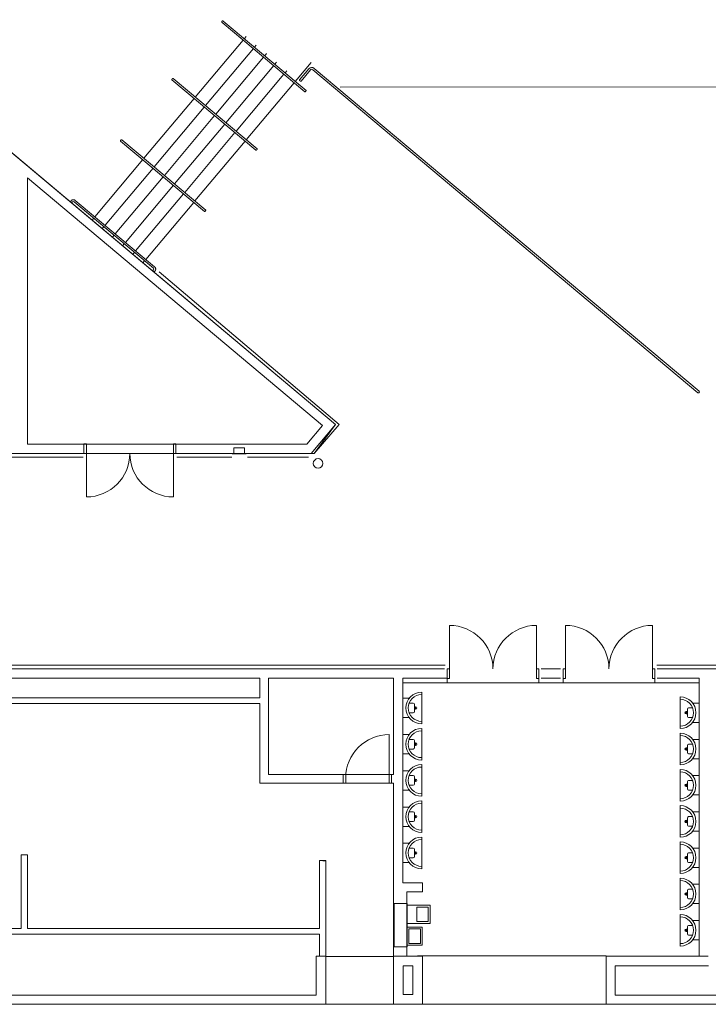
# Model space of a CAD drawing. Units: feet. Extents: x -659 to 498, y -425 to 456.
# Drawn here: x -133 to -86, y 107 to 175 of the extents above; entities that cross this region are included whole.
import ezdxf

# ---------------------------------------------------------------- set-up
doc = ezdxf.new("R2010")
doc.units = ezdxf.units.FT
doc.header["$LTSCALE"] = 40
doc.header["$MEASUREMENT"] = 0
doc.header["$PDMODE"] = 1
doc.header["$PDSIZE"] = -2
for name, color, linetype, lineweight in [('A-DOOR-1', 7, 'Continuous', 5), ('A-DOOR-2', 7, 'Continuous', 5), ('A-EQPM-2', 7, 'Continuous', 5), ('A-PERI-6', 7, 'Continuous', 5), ('A-SLAB-2', 7, 'Continuous', 5), ('A-STRS-2', 7, 'Continuous', 5), ('A-WALL-3', 7, 'Continuous', 5)]:
    doc.layers.add(name, color=color, linetype=linetype, lineweight=lineweight)

# ---------------------------------------------------------------- blocks, each defined once
blk = doc.blocks.new('FE2')
at = {"layer": 'A-EQPM-2', "color": 0, "linetype": 'Continuous', "lineweight": 15, "transparency": 33554687}
for p, q in [((-0.3836, -0.2095), (-0.3836, 0.2072)), ((-0.3836, 0.2072), (0.3664, 0.2072)), ((0.3664, 0.2072), (0.3664, -0.2095)), ((-0.4877, -0.2095), (0.4706, -0.2095)), ((0.3664, -0.2095), (-0.3836, -0.2095))]:
    blk.add_line(p, q, dxfattribs=at)

msp = doc.modelspace()

# ---------------------------------------------------------------- linework, layer by layer
at = {"layer": 'A-DOOR-1', "linetype": 'Continuous', "lineweight": 15, "transparency": 33554687, "flags": 128}
for points in [[(-129.011, 144.969), (-128.844, 144.969), (-128.844, 145.636), (-129.011, 145.636)], [(-122.678, 144.969), (-122.844, 144.969), (-122.844, 145.636), (-122.678, 145.636)], [(-103.971, 130.104), (-103.804, 130.104), (-103.804, 129.438), (-103.971, 129.438)], [(-97.638, 130.104), (-97.804, 130.104), (-97.804, 129.438), (-97.638, 129.438)], [(-95.971, 130.105), (-95.804, 130.105), (-95.804, 129.438), (-95.971, 129.438)], [(-89.638, 130.105), (-89.804, 130.105), (-89.804, 129.438), (-89.638, 129.438)], [(-111.127, 122.82), (-110.96, 122.82), (-110.96, 122.216), (-111.127, 122.216)], [(-107.793, 122.82), (-107.96, 122.82), (-107.96, 122.216), (-107.793, 122.216)]]:
    msp.add_lwpolyline(points, dxfattribs=at)
at = {"layer": 'A-DOOR-2', "linetype": 'Continuous', "lineweight": 15, "transparency": 33554687}
for p, q in [((-128.844, 144.969), (-128.844, 141.969)), ((-122.844, 144.969), (-122.844, 141.969)), ((-103.804, 130.104), (-103.804, 133.105)), ((-97.804, 130.104), (-97.804, 133.104)), ((-95.804, 130.105), (-95.804, 133.104)), ((-89.804, 130.105), (-89.804, 133.105)), ((-107.96, 125.574), (-107.96, 122.574))]:
    msp.add_line(p, q, dxfattribs=at)
for centre, start, end in [((-128.844, 144.969), 270.00191, 0), ((-122.844, 144.969), 180, 270), ((-103.804, 130.104), 0, 90), ((-97.804, 130.104), 90, 180), ((-95.804, 130.105), 0, 90), ((-89.804, 130.105), 90, 180), ((-107.96, 122.574), 90, 180)]:
    msp.add_arc(centre, 3, start, end, dxfattribs=at)
at = {"layer": 'A-DOOR-2', "linetype": 'Continuous', "lineweight": 5, "transparency": 33554687}
for p in [(-128.844, 144.969), (-122.844, 141.969), (-97.804, 130.104), (-95.804, 130.105), (-110.96, 122.574), (-107.96, 122.574)]:
    msp.add_point(p, dxfattribs=at)
at = {"layer": 'A-EQPM-2', "linetype": 'Continuous', "lineweight": 15, "transparency": 33554687}
for p, q in [((-105.717, 128.504), (-105.717, 126.319)), ((-107.029, 128.078), (-107.029, 126.745)), ((-106.582, 128.078), (-107.029, 128.078)), ((-106.3, 127.745), (-106.58, 127.745)), ((-87.892, 128.172), (-87.892, 125.987)), ((-87.026, 127.746), (-86.579, 127.746)), ((-86.579, 127.746), (-86.579, 126.413)), ((-106.3, 127.078), (-106.581, 127.078)), ((-106.217, 127.662), (-106.217, 127.162)), ((-106.133, 127.495), (-106.175, 127.491)), ((-106.175, 127.491), (-106.175, 127.332)), ((-106.133, 127.328), (-106.175, 127.332)), ((-106.133, 127.495), (-106.133, 127.328)), ((-87.475, 127.163), (-87.475, 126.996)), ((-87.475, 127.163), (-87.433, 127.159)), ((-87.433, 127.159), (-87.433, 127)), ((-87.392, 127.33), (-87.392, 126.83)), ((-87.308, 127.413), (-87.028, 127.413)), ((-106.582, 126.745), (-107.029, 126.745)), ((-87.475, 126.996), (-87.433, 127)), ((-87.308, 126.746), (-87.028, 126.746)), ((-87.026, 126.413), (-86.579, 126.413)), ((-105.717, 126.004), (-105.717, 123.819)), ((-87.892, 125.672), (-87.892, 123.487)), ((-107.029, 125.578), (-107.029, 124.245)), ((-106.582, 125.578), (-107.029, 125.578)), ((-106.3, 125.245), (-106.58, 125.245)), ((-106.217, 125.162), (-106.217, 124.662)), ((-106.133, 124.995), (-106.175, 124.991)), ((-106.175, 124.991), (-106.175, 124.832)), ((-106.133, 124.995), (-106.133, 124.828)), ((-87.026, 125.246), (-86.579, 125.246)), ((-86.579, 125.246), (-86.579, 123.913)), ((-106.3, 124.578), (-106.581, 124.578)), ((-106.133, 124.828), (-106.175, 124.832)), ((-87.475, 124.663), (-87.475, 124.496)), ((-87.475, 124.663), (-87.433, 124.659)), ((-87.475, 124.496), (-87.433, 124.5)), ((-87.433, 124.659), (-87.433, 124.5)), ((-87.392, 124.83), (-87.392, 124.33)), ((-87.308, 124.913), (-87.028, 124.913)), ((-106.582, 124.245), (-107.029, 124.245)), ((-87.308, 124.246), (-87.028, 124.246)), ((-87.026, 123.913), (-86.579, 123.913)), ((-107.029, 123.078), (-107.029, 121.745)), ((-106.582, 123.078), (-107.029, 123.078)), ((-105.717, 123.504), (-105.717, 121.319)), ((-87.892, 123.172), (-87.892, 120.987)), ((-106.3, 122.745), (-106.58, 122.745)), ((-106.217, 122.662), (-106.217, 122.162)), ((-106.133, 122.495), (-106.175, 122.491)), ((-106.175, 122.491), (-106.175, 122.332)), ((-106.133, 122.328), (-106.175, 122.332)), ((-106.133, 122.495), (-106.133, 122.328)), ((-87.392, 122.33), (-87.392, 121.83)), ((-87.308, 122.413), (-87.028, 122.413)), ((-87.026, 122.746), (-86.579, 122.746)), ((-86.579, 122.746), (-86.579, 121.413)), ((-106.582, 121.745), (-107.029, 121.745)), ((-106.3, 122.078), (-106.581, 122.078)), ((-87.475, 122.163), (-87.475, 121.996)), ((-87.475, 122.163), (-87.433, 122.159)), ((-87.475, 121.996), (-87.433, 122)), ((-87.433, 122.159), (-87.433, 122)), ((-87.308, 121.746), (-87.028, 121.746)), ((-105.717, 121.004), (-105.717, 118.819)), ((-87.026, 121.413), (-86.579, 121.413)), ((-107.029, 120.578), (-107.029, 119.245)), ((-106.582, 120.578), (-107.029, 120.578)), ((-106.3, 120.245), (-106.58, 120.245)), ((-87.892, 120.672), (-87.892, 118.487)), ((-87.026, 120.246), (-86.579, 120.246)), ((-86.579, 120.246), (-86.579, 118.913)), ((-106.3, 119.578), (-106.581, 119.578)), ((-106.217, 120.162), (-106.217, 119.662)), ((-106.133, 119.995), (-106.175, 119.991)), ((-106.175, 119.991), (-106.175, 119.832)), ((-106.133, 119.828), (-106.175, 119.832)), ((-106.133, 119.995), (-106.133, 119.828)), ((-87.475, 119.663), (-87.475, 119.496)), ((-87.475, 119.663), (-87.433, 119.659)), ((-87.433, 119.659), (-87.433, 119.5)), ((-87.392, 119.83), (-87.392, 119.33)), ((-87.308, 119.913), (-87.028, 119.913)), ((-106.582, 119.245), (-107.029, 119.245)), ((-87.475, 119.496), (-87.433, 119.5)), ((-87.308, 119.246), (-87.028, 119.246)), ((-87.026, 118.913), (-86.579, 118.913)), ((-105.717, 118.504), (-105.717, 116.319)), ((-107.029, 118.078), (-107.029, 116.745)), ((-106.582, 118.078), (-107.029, 118.078)), ((-106.3, 117.745), (-106.58, 117.745)), ((-106.217, 117.662), (-106.217, 117.162)), ((-87.892, 118.172), (-87.892, 115.987)), ((-87.026, 117.746), (-86.579, 117.746)), ((-86.579, 117.746), (-86.579, 116.413)), ((-106.3, 117.078), (-106.581, 117.078)), ((-106.133, 117.495), (-106.175, 117.491)), ((-106.175, 117.491), (-106.175, 117.332)), ((-106.133, 117.328), (-106.175, 117.332)), ((-106.133, 117.495), (-106.133, 117.328)), ((-87.475, 117.163), (-87.475, 116.996)), ((-87.475, 117.163), (-87.433, 117.159)), ((-87.475, 116.996), (-87.433, 117)), ((-87.433, 117.159), (-87.433, 117)), ((-87.392, 117.33), (-87.392, 116.83)), ((-87.308, 117.413), (-87.028, 117.413)), ((-106.582, 116.745), (-107.029, 116.745)), ((-87.308, 116.746), (-87.028, 116.746)), ((-87.026, 116.413), (-86.579, 116.413)), ((-87.892, 115.672), (-87.892, 113.487)), ((-87.392, 114.83), (-87.392, 114.33)), ((-87.308, 114.913), (-87.028, 114.913)), ((-87.026, 115.246), (-86.579, 115.246)), ((-86.579, 115.246), (-86.579, 113.913)), ((-87.475, 114.663), (-87.475, 114.496)), ((-87.475, 114.663), (-87.433, 114.659)), ((-87.475, 114.496), (-87.433, 114.5)), ((-87.433, 114.659), (-87.433, 114.5)), ((-87.308, 114.246), (-87.028, 114.246)), ((-106.723, 110.923), (-106.723, 113.923)), ((-87.026, 113.913), (-86.579, 113.913)), ((-87.892, 113.172), (-87.892, 110.987)), ((-87.026, 112.746), (-86.579, 112.746)), ((-86.579, 112.746), (-86.579, 111.413)), ((-87.475, 112.163), (-87.475, 111.996)), ((-87.475, 112.163), (-87.433, 112.159)), ((-87.433, 112.159), (-87.433, 112)), ((-87.392, 112.33), (-87.392, 111.83)), ((-87.308, 112.413), (-87.028, 112.413)), ((-87.475, 111.996), (-87.433, 112)), ((-87.308, 111.746), (-87.028, 111.746)), ((-87.026, 111.413), (-86.579, 111.413))]:
    msp.add_line(p, q, dxfattribs=at)
at = {"layer": 'A-EQPM-2', "linetype": 'Continuous', "lineweight": 15, "transparency": 33554687, "flags": 128}
for points in [[(-106.723, 110.923), (-106.723, 113.923), (-107.625, 113.923), (-107.625, 110.923), (-106.723, 110.923)], [(-106.723, 112.548), (-106.723, 113.798), (-105.14, 113.798), (-105.14, 112.548), (-106.723, 112.548)], [(-106.057, 112.673), (-106.057, 113.673), (-105.265, 113.673), (-105.265, 112.673), (-106.057, 112.673)], [(-106.723, 111.048), (-106.723, 112.298), (-105.682, 112.298), (-105.682, 111.048), (-106.723, 111.048)], [(-106.598, 111.173), (-106.598, 112.173), (-105.807, 112.173), (-105.807, 111.173), (-106.598, 111.173)]]:
    msp.add_lwpolyline(points, dxfattribs=at)
at = {"layer": 'A-EQPM-2', "linetype": 'Continuous', "lineweight": 15, "transparency": 33554687}
for centre, radius, start, end in [((-105.717, 127.412), 1.092, 90, 270), ((-105.717, 127.412), 0.926, 90, 270), ((-106.3, 127.662), 0.0833, 0, 90), ((-87.892, 127.08), 1.092, 270, 90), ((-87.892, 127.08), 0.926, 270, 90), ((-106.3, 127.162), 0.0833, 270, 0), ((-106.133, 127.412), 0.0833, 270, 90), ((-87.475, 127.08), 0.0834, 90, 270), ((-87.308, 127.33), 0.0834, 90, 180), ((-87.308, 126.83), 0.0833, 180, 270), ((-105.717, 124.912), 1.092, 90, 270), ((-105.717, 124.912), 0.926, 90, 270), ((-87.892, 124.58), 1.092, 270, 90), ((-106.3, 125.162), 0.0833, 0, 90), ((-106.133, 124.912), 0.0833, 270, 90), ((-87.892, 124.58), 0.926, 270, 90), ((-106.3, 124.662), 0.0833, 270, 0), ((-87.475, 124.58), 0.0834, 90, 270), ((-87.308, 124.83), 0.0834, 90, 180), ((-87.308, 124.33), 0.0833, 180, 270), ((-105.717, 122.412), 1.092, 90, 270), ((-105.717, 122.412), 0.926, 90, 270), ((-87.892, 122.08), 1.092, 270, 90), ((-87.892, 122.08), 0.926, 270, 90), ((-106.3, 122.662), 0.0833, 0, 90), ((-106.133, 122.412), 0.0833, 270, 90), ((-87.308, 122.33), 0.0834, 90, 180), ((-106.3, 122.162), 0.0833, 270, 0), ((-87.475, 122.08), 0.0834, 90, 270), ((-87.308, 121.83), 0.0833, 180, 270), ((-105.717, 119.912), 1.092, 90, 270), ((-105.717, 119.912), 0.926, 90, 270), ((-106.3, 120.162), 0.0833, 0, 90), ((-87.892, 119.58), 1.092, 270, 90), ((-87.892, 119.58), 0.926, 270, 90), ((-106.3, 119.662), 0.0833, 270, 0), ((-106.133, 119.912), 0.0833, 270, 90), ((-87.475, 119.58), 0.0834, 90, 270), ((-87.308, 119.83), 0.0834, 90, 180), ((-87.308, 119.33), 0.0833, 180, 270), ((-105.717, 117.412), 1.092, 90, 270), ((-105.717, 117.412), 0.926, 90, 270), ((-106.3, 117.662), 0.0833, 0, 90), ((-87.892, 117.08), 1.092, 270, 90), ((-87.892, 117.08), 0.926, 270, 90), ((-106.3, 117.162), 0.0833, 270, 0), ((-106.133, 117.412), 0.0833, 270, 90), ((-87.475, 117.08), 0.0834, 90, 270), ((-87.308, 117.33), 0.0834, 90, 180), ((-87.308, 116.83), 0.0833, 180, 270), ((-87.892, 114.58), 1.092, 270, 90), ((-87.892, 114.58), 0.926, 270, 90), ((-87.308, 114.83), 0.0834, 90, 180), ((-87.475, 114.58), 0.0834, 90, 270), ((-87.308, 114.33), 0.0833, 180, 270), ((-87.892, 112.08), 1.092, 270, 90), ((-87.892, 112.08), 0.926, 270, 90), ((-87.475, 112.08), 0.0834, 90, 270), ((-87.308, 112.33), 0.0834, 90, 180), ((-87.308, 111.83), 0.0833, 180, 270)]:
    msp.add_arc(centre, radius, start, end, dxfattribs=at)
at = {"layer": 'A-PERI-6', "linetype": 'Continuous', "lineweight": 15, "transparency": 33554687, "flags": 128}
for points in [[(-267.997, 174.969), (-267.997, 146.288), (-266.488, 144.969), (-255.156, 144.969), (-210.831, 144.969), (-113.136, 144.962), (-111.666, 146.969), (-145.035, 174.969)], [(-112.561, 146.891), (-113.641, 145.604), (-132.915, 145.604), (-132.915, 163.969)], [(-116.284, 122.82), (-116.284, 129.469), (-107.665, 129.469), (-107.665, 122.82)], [(-92.998, 106.969), (-92.998, 110.286), (-86.579, 110.286), (-86.579, 129.136), (-107.029, 129.136), (-107.029, 115.354), (-105.665, 115.354), (-105.665, 114.719), (-106.748, 114.719), (-106.748, 110.295), (-105.665, 110.286), (-105.665, 106.969)], [(-107.665, 106.969), (-112.331, 106.969), (-112.331, 116.84), (-112.769, 116.888), (-112.769, 112.209), (-132.898, 112.209), (-132.898, 117.271), (-133.335, 117.271), (-133.335, 112.209), (-142.023, 112.209), (-142.023, 127.709), (-137.023, 127.709), (-137.023, 122.459), (-136.585, 122.459), (-136.585, 127.709), (-116.888, 127.709), (-116.888, 122.216), (-107.665, 122.216)]]:
    msp.add_lwpolyline(points, close=True, dxfattribs=at)
at = {"layer": 'A-SLAB-2', "linetype": 'Continuous', "lineweight": 15, "transparency": 33554687}
for p, q in [((-114.315, 170.778), (-113.351, 171.927)), ((-111.33, 170.231), (21.462, 170.359)), ((-107.665, 110.277), (-112.326, 110.277)), ((-92.998, 110.302), (-106.004, 110.302)), ((-92.998, 106.969), (-106.004, 106.969))]:
    msp.add_line(p, q, dxfattribs=at)
msp.add_circle((-112.861, 144.279), 0.333, dxfattribs=at)
at = {"layer": 'A-STRS-2', "linetype": 'Continuous', "lineweight": 15, "transparency": 33554687}
for p, q in [((-113.776, 169.918), (-119.481, 174.694)), ((-113.696, 170.013), (-119.4, 174.789)), ((-118.027, 173.484), (-121.333, 169.544)), ((-117.826, 173.724), (-117.947, 173.58)), ((-117.325, 172.895), (-120.626, 168.961)), ((-117.124, 173.135), (-117.245, 172.991)), ((-116.422, 172.545), (-116.542, 172.402)), ((-116.623, 172.306), (-119.924, 168.372)), ((-115.72, 171.956), (-115.84, 171.813)), ((-115.92, 171.717), (-119.221, 167.783)), ((-115.017, 171.367), (-115.138, 171.223)), ((-113.491, 171.5), (-114.134, 170.734)), ((-113.395, 171.42), (-114.038, 170.654)), ((-86.669, 149.157), (-113.219, 171.436)), ((-86.589, 149.253), (-113.139, 171.531)), ((-117.153, 165.884), (-122.946, 170.734)), ((-117.073, 165.98), (-122.865, 170.83)), ((-115.218, 171.128), (-118.519, 167.194)), ((-114.516, 170.538), (-117.817, 166.604)), ((-114.315, 170.778), (-114.436, 170.634)), ((-121.408, 169.455), (-124.87, 165.329)), ((-120.722, 168.846), (-124.168, 164.74)), ((-120.004, 168.276), (-123.466, 164.151)), ((-119.302, 167.687), (-122.763, 163.562)), ((-118.6, 167.098), (-122.061, 162.972)), ((-126.488, 166.513), (-120.695, 161.663)), ((-126.407, 166.609), (-120.615, 161.759)), ((-117.897, 166.509), (-121.357, 162.386)), ((-124.95, 165.234), (-128.254, 161.296)), ((-124.248, 164.644), (-127.552, 160.707)), ((-123.546, 164.055), (-126.85, 160.118)), ((-122.846, 163.464), (-126.148, 159.529)), ((-129.903, 162.397), (-129.97, 162.317)), ((-129.689, 162.327), (-124.217, 157.745)), ((-129.609, 162.423), (-124.137, 157.841)), ((-122.142, 162.877), (-125.445, 158.939)), ((-129.807, 162.317), (-129.874, 162.237)), ((-121.439, 162.287), (-124.743, 158.35)), ((-128.335, 161.2), (-128.455, 161.057)), ((-127.632, 160.611), (-127.753, 160.468)), ((-126.93, 160.022), (-127.051, 159.878)), ((-126.228, 159.433), (-126.349, 159.289)), ((-125.526, 158.844), (-125.646, 158.7)), ((-124.824, 158.254), (-124.944, 158.111)), ((-124.207, 157.628), (-124.274, 157.548)), ((-124.111, 157.548), (-124.178, 157.468))]:
    msp.add_line(p, q, dxfattribs=at)
at = {"layer": 'A-STRS-2', "linetype": 'Continuous', "lineweight": 15, "transparency": 33554687, "flags": 128}
for points in [[(-119.399, 174.79), (-119.401, 174.792), (-119.403, 174.793), (-119.405, 174.794), (-119.407, 174.796), (-119.408, 174.797), (-119.41, 174.798), (-119.412, 174.799), (-119.414, 174.8), (-119.416, 174.801), (-119.419, 174.802), (-119.421, 174.802), (-119.423, 174.803), (-119.425, 174.804), (-119.427, 174.804), (-119.429, 174.804), (-119.431, 174.805), (-119.434, 174.805), (-119.436, 174.805), (-119.438, 174.805), (-119.44, 174.805), (-119.442, 174.805), (-119.445, 174.805), (-119.447, 174.805), (-119.449, 174.805), (-119.451, 174.805), (-119.453, 174.804), (-119.455, 174.804), (-119.458, 174.803), (-119.46, 174.803), (-119.462, 174.802), (-119.464, 174.801), (-119.466, 174.8), (-119.468, 174.799), (-119.47, 174.798), (-119.472, 174.797), (-119.474, 174.796), (-119.475, 174.795), (-119.477, 174.794), (-119.479, 174.792), (-119.481, 174.791), (-119.482, 174.79), (-119.484, 174.788), (-119.485, 174.787), (-119.487, 174.785), (-119.488, 174.783), (-119.49, 174.782), (-119.491, 174.78), (-119.492, 174.778), (-119.494, 174.776), (-119.495, 174.774), (-119.496, 174.773), (-119.497, 174.771), (-119.498, 174.769), (-119.498, 174.767), (-119.499, 174.765), (-119.5, 174.762), (-119.501, 174.76), (-119.501, 174.758), (-119.502, 174.756), (-119.502, 174.754), (-119.502, 174.752), (-119.503, 174.75), (-119.503, 174.748), (-119.503, 174.745), (-119.503, 174.743), (-119.503, 174.741), (-119.503, 174.739), (-119.502, 174.737), (-119.502, 174.734), (-119.502, 174.732), (-119.501, 174.73), (-119.501, 174.728), (-119.5, 174.726), (-119.5, 174.724), (-119.499, 174.721), (-119.498, 174.719), (-119.497, 174.717), (-119.496, 174.715), (-119.495, 174.713), (-119.494, 174.712), (-119.493, 174.71), (-119.492, 174.708), (-119.49, 174.706), (-119.489, 174.704), (-119.488, 174.702), (-119.486, 174.701), (-119.485, 174.699), (-119.483, 174.698), (-119.481, 174.696), (-119.48, 174.695)], [(-122.865, 170.83), (-122.866, 170.831), (-122.867, 170.831), (-122.868, 170.832), (-122.869, 170.832), (-122.87, 170.833), (-122.871, 170.833), (-122.872, 170.833), (-122.873, 170.833), (-122.874, 170.833), (-122.875, 170.833), (-122.876, 170.833), (-122.878, 170.833), (-122.879, 170.833), (-122.88, 170.833), (-122.882, 170.833), (-122.883, 170.832), (-122.884, 170.832), (-122.886, 170.832), (-122.887, 170.831), (-122.889, 170.831), (-122.89, 170.83), (-122.892, 170.829), (-122.893, 170.829), (-122.895, 170.828), (-122.896, 170.827), (-122.898, 170.826), (-122.899, 170.825), (-122.901, 170.824), (-122.903, 170.823), (-122.904, 170.822), (-122.906, 170.821), (-122.907, 170.82), (-122.909, 170.818), (-122.911, 170.817), (-122.912, 170.816), (-122.914, 170.814), (-122.915, 170.813), (-122.917, 170.811), (-122.918, 170.81), (-122.92, 170.809), (-122.921, 170.807), (-122.923, 170.805), (-122.924, 170.804), (-122.926, 170.802), (-122.927, 170.8), (-122.929, 170.799), (-122.93, 170.797), (-122.931, 170.795), (-122.933, 170.794), (-122.934, 170.792), (-122.935, 170.79), (-122.936, 170.788), (-122.937, 170.786), (-122.939, 170.785), (-122.94, 170.783), (-122.941, 170.781), (-122.942, 170.779), (-122.943, 170.778), (-122.944, 170.776), (-122.944, 170.774), (-122.945, 170.772), (-122.946, 170.77), (-122.947, 170.769), (-122.947, 170.767), (-122.948, 170.765), (-122.949, 170.764), (-122.949, 170.762), (-122.949, 170.76), (-122.95, 170.759), (-122.95, 170.757), (-122.951, 170.756), (-122.951, 170.754), (-122.951, 170.753), (-122.951, 170.751), (-122.951, 170.75), (-122.951, 170.748), (-122.951, 170.747), (-122.951, 170.746), (-122.951, 170.745), (-122.951, 170.743), (-122.95, 170.742), (-122.95, 170.741), (-122.95, 170.74), (-122.949, 170.739), (-122.949, 170.738), (-122.948, 170.737), (-122.948, 170.736), (-122.947, 170.736), (-122.946, 170.735), (-122.946, 170.734)], [(-114.134, 170.734), (-114.135, 170.733), (-114.136, 170.732), (-114.136, 170.731), (-114.137, 170.73), (-114.138, 170.728), (-114.138, 170.727), (-114.139, 170.726), (-114.139, 170.724), (-114.14, 170.723), (-114.14, 170.721), (-114.14, 170.72), (-114.14, 170.718), (-114.141, 170.717), (-114.141, 170.715), (-114.141, 170.713), (-114.141, 170.712), (-114.14, 170.71), (-114.14, 170.708), (-114.14, 170.707), (-114.14, 170.705), (-114.139, 170.703), (-114.139, 170.701), (-114.138, 170.7), (-114.138, 170.698), (-114.137, 170.696), (-114.136, 170.694), (-114.135, 170.693), (-114.135, 170.691), (-114.134, 170.689), (-114.133, 170.687), (-114.132, 170.685), (-114.131, 170.684), (-114.13, 170.682), (-114.128, 170.68), (-114.127, 170.679), (-114.126, 170.677), (-114.125, 170.675), (-114.123, 170.673), (-114.122, 170.672), (-114.12, 170.67), (-114.119, 170.669), (-114.117, 170.667), (-114.116, 170.666), (-114.114, 170.664), (-114.112, 170.663), (-114.111, 170.661), (-114.109, 170.66), (-114.107, 170.659), (-114.105, 170.658), (-114.104, 170.656), (-114.102, 170.655), (-114.1, 170.654), (-114.098, 170.653), (-114.096, 170.652), (-114.094, 170.651), (-114.092, 170.65), (-114.091, 170.649), (-114.089, 170.649), (-114.087, 170.648), (-114.085, 170.647), (-114.083, 170.646), (-114.081, 170.646), (-114.079, 170.645), (-114.077, 170.645), (-114.075, 170.644), (-114.074, 170.644), (-114.072, 170.644), (-114.07, 170.644), (-114.068, 170.643), (-114.066, 170.643), (-114.064, 170.643), (-114.063, 170.643), (-114.061, 170.643), (-114.059, 170.644), (-114.058, 170.644), (-114.056, 170.644), (-114.054, 170.644), (-114.053, 170.645), (-114.051, 170.645), (-114.05, 170.646), (-114.049, 170.647), (-114.047, 170.647), (-114.046, 170.648), (-114.045, 170.649), (-114.043, 170.649), (-114.042, 170.65), (-114.041, 170.651), (-114.04, 170.652), (-114.039, 170.653), (-114.038, 170.654)], [(-113.776, 169.918), (-113.775, 169.917), (-113.774, 169.917), (-113.773, 169.916), (-113.773, 169.916), (-113.772, 169.915), (-113.771, 169.915), (-113.77, 169.915), (-113.768, 169.914), (-113.767, 169.914), (-113.766, 169.914), (-113.765, 169.914), (-113.764, 169.914), (-113.762, 169.914), (-113.761, 169.915), (-113.76, 169.915), (-113.758, 169.915), (-113.757, 169.916), (-113.756, 169.916), (-113.754, 169.917), (-113.753, 169.917), (-113.751, 169.918), (-113.75, 169.918), (-113.748, 169.919), (-113.746, 169.92), (-113.745, 169.921), (-113.743, 169.922), (-113.742, 169.923), (-113.74, 169.923), (-113.739, 169.925), (-113.737, 169.926), (-113.735, 169.927), (-113.734, 169.928), (-113.732, 169.929), (-113.731, 169.931), (-113.729, 169.932), (-113.727, 169.933), (-113.726, 169.935), (-113.724, 169.936), (-113.723, 169.938), (-113.721, 169.939), (-113.72, 169.941), (-113.718, 169.942), (-113.717, 169.944), (-113.715, 169.946), (-113.714, 169.947), (-113.713, 169.949), (-113.711, 169.951), (-113.71, 169.952), (-113.709, 169.954), (-113.707, 169.956), (-113.706, 169.958), (-113.705, 169.959), (-113.704, 169.961), (-113.703, 169.963), (-113.702, 169.965), (-113.701, 169.966), (-113.7, 169.968), (-113.699, 169.97), (-113.698, 169.972), (-113.697, 169.974), (-113.696, 169.975), (-113.695, 169.977), (-113.695, 169.979), (-113.694, 169.981), (-113.693, 169.982), (-113.693, 169.984), (-113.692, 169.986), (-113.692, 169.987), (-113.691, 169.989), (-113.691, 169.99), (-113.691, 169.992), (-113.69, 169.994), (-113.69, 169.995), (-113.69, 169.996), (-113.69, 169.998), (-113.69, 169.999), (-113.69, 170), (-113.69, 170.002), (-113.69, 170.003), (-113.691, 170.004), (-113.691, 170.005), (-113.691, 170.006), (-113.692, 170.008), (-113.692, 170.008), (-113.692, 170.01), (-113.693, 170.01), (-113.694, 170.011), (-113.694, 170.012), (-113.695, 170.013), (-113.696, 170.013)], [(-126.407, 166.609), (-126.408, 166.609), (-126.409, 166.61), (-126.41, 166.61), (-126.411, 166.611), (-126.412, 166.611), (-126.413, 166.612), (-126.414, 166.612), (-126.415, 166.612), (-126.416, 166.612), (-126.417, 166.612), (-126.418, 166.612), (-126.42, 166.612), (-126.421, 166.612), (-126.422, 166.612), (-126.424, 166.612), (-126.425, 166.611), (-126.426, 166.611), (-126.428, 166.61), (-126.429, 166.61), (-126.431, 166.609), (-126.432, 166.609), (-126.434, 166.608), (-126.435, 166.607), (-126.437, 166.607), (-126.438, 166.606), (-126.44, 166.605), (-126.441, 166.604), (-126.443, 166.603), (-126.445, 166.602), (-126.446, 166.601), (-126.448, 166.6), (-126.449, 166.598), (-126.451, 166.597), (-126.453, 166.596), (-126.454, 166.595), (-126.456, 166.593), (-126.457, 166.592), (-126.459, 166.59), (-126.46, 166.589), (-126.462, 166.587), (-126.463, 166.586), (-126.465, 166.584), (-126.466, 166.583), (-126.468, 166.581), (-126.469, 166.579), (-126.471, 166.577), (-126.472, 166.576), (-126.473, 166.574), (-126.475, 166.572), (-126.476, 166.571), (-126.477, 166.569), (-126.478, 166.567), (-126.48, 166.565), (-126.481, 166.564), (-126.482, 166.562), (-126.483, 166.56), (-126.484, 166.558), (-126.485, 166.556), (-126.486, 166.555), (-126.486, 166.553), (-126.487, 166.551), (-126.488, 166.549), (-126.489, 166.548), (-126.489, 166.546), (-126.49, 166.544), (-126.491, 166.542), (-126.491, 166.541), (-126.492, 166.539), (-126.492, 166.538), (-126.492, 166.536), (-126.493, 166.535), (-126.493, 166.533), (-126.493, 166.531), (-126.493, 166.53), (-126.493, 166.529), (-126.493, 166.527), (-126.493, 166.526), (-126.493, 166.525), (-126.493, 166.523), (-126.493, 166.522), (-126.492, 166.521), (-126.492, 166.52), (-126.492, 166.519), (-126.491, 166.518), (-126.491, 166.517), (-126.49, 166.516), (-126.49, 166.515), (-126.489, 166.514), (-126.488, 166.514), (-126.488, 166.513)], [(-117.153, 165.884), (-117.152, 165.884), (-117.152, 165.883), (-117.151, 165.882), (-117.15, 165.882), (-117.149, 165.882), (-117.148, 165.881), (-117.147, 165.881), (-117.146, 165.881), (-117.144, 165.881), (-117.143, 165.881), (-117.142, 165.881), (-117.141, 165.881), (-117.14, 165.881), (-117.138, 165.881), (-117.137, 165.881), (-117.135, 165.882), (-117.134, 165.882), (-117.133, 165.883), (-117.131, 165.883), (-117.13, 165.884), (-117.128, 165.884), (-117.127, 165.885), (-117.125, 165.886), (-117.124, 165.886), (-117.122, 165.887), (-117.121, 165.888), (-117.119, 165.889), (-117.117, 165.89), (-117.116, 165.891), (-117.114, 165.892), (-117.113, 165.893), (-117.111, 165.895), (-117.109, 165.896), (-117.108, 165.897), (-117.106, 165.899), (-117.105, 165.9), (-117.103, 165.901), (-117.102, 165.903), (-117.1, 165.904), (-117.098, 165.906), (-117.097, 165.907), (-117.095, 165.909), (-117.094, 165.911), (-117.093, 165.912), (-117.091, 165.914), (-117.09, 165.915), (-117.088, 165.917), (-117.087, 165.919), (-117.086, 165.921), (-117.085, 165.922), (-117.083, 165.924), (-117.082, 165.926), (-117.081, 165.928), (-117.08, 165.929), (-117.079, 165.931), (-117.078, 165.933), (-117.077, 165.935), (-117.076, 165.937), (-117.075, 165.938), (-117.074, 165.94), (-117.073, 165.942), (-117.072, 165.944), (-117.072, 165.945), (-117.071, 165.947), (-117.07, 165.949), (-117.07, 165.951), (-117.069, 165.952), (-117.069, 165.954), (-117.069, 165.955), (-117.068, 165.957), (-117.068, 165.958), (-117.068, 165.96), (-117.067, 165.962), (-117.067, 165.963), (-117.067, 165.964), (-117.067, 165.966), (-117.067, 165.967), (-117.067, 165.968), (-117.068, 165.97), (-117.068, 165.971), (-117.068, 165.972), (-117.068, 165.973), (-117.069, 165.974), (-117.069, 165.975), (-117.07, 165.976), (-117.07, 165.977), (-117.071, 165.978), (-117.071, 165.979), (-117.072, 165.979), (-117.073, 165.98)], [(-129.903, 162.397), (-129.898, 162.402), (-129.893, 162.408), (-129.888, 162.413), (-129.882, 162.418), (-129.877, 162.423), (-129.871, 162.427), (-129.865, 162.432), (-129.859, 162.436), (-129.853, 162.44), (-129.847, 162.443), (-129.841, 162.447), (-129.834, 162.45), (-129.828, 162.453), (-129.821, 162.456), (-129.814, 162.459), (-129.807, 162.461), (-129.8, 162.463), (-129.793, 162.465), (-129.786, 162.467), (-129.779, 162.468), (-129.772, 162.469), (-129.765, 162.47), (-129.758, 162.471), (-129.75, 162.471), (-129.743, 162.471), (-129.736, 162.471), (-129.728, 162.471), (-129.721, 162.47), (-129.714, 162.469), (-129.707, 162.468), (-129.7, 162.467), (-129.693, 162.465), (-129.686, 162.463), (-129.679, 162.461), (-129.672, 162.459), (-129.665, 162.456), (-129.658, 162.453), (-129.652, 162.45), (-129.645, 162.447), (-129.639, 162.443), (-129.633, 162.44), (-129.626, 162.436), (-129.621, 162.432), (-129.615, 162.427), (-129.609, 162.423)], [(-120.695, 161.663), (-120.694, 161.662), (-120.694, 161.662), (-120.693, 161.661), (-120.692, 161.661), (-120.691, 161.661), (-120.69, 161.66), (-120.689, 161.66), (-120.688, 161.66), (-120.686, 161.66), (-120.685, 161.66), (-120.684, 161.66), (-120.683, 161.66), (-120.682, 161.66), (-120.68, 161.66), (-120.679, 161.66), (-120.678, 161.661), (-120.676, 161.661), (-120.675, 161.661), (-120.673, 161.662), (-120.672, 161.662), (-120.67, 161.663), (-120.669, 161.664), (-120.667, 161.664), (-120.666, 161.665), (-120.664, 161.666), (-120.663, 161.667), (-120.661, 161.668), (-120.659, 161.669), (-120.658, 161.67), (-120.656, 161.671), (-120.655, 161.672), (-120.653, 161.673), (-120.651, 161.675), (-120.65, 161.676), (-120.648, 161.677), (-120.647, 161.679), (-120.645, 161.68), (-120.644, 161.681), (-120.642, 161.683), (-120.64, 161.685), (-120.639, 161.686), (-120.637, 161.688), (-120.636, 161.689), (-120.635, 161.691), (-120.633, 161.693), (-120.632, 161.694), (-120.63, 161.696), (-120.629, 161.698), (-120.628, 161.699), (-120.627, 161.701), (-120.625, 161.703), (-120.624, 161.705), (-120.623, 161.706), (-120.622, 161.708), (-120.621, 161.71), (-120.62, 161.712), (-120.619, 161.714), (-120.618, 161.715), (-120.617, 161.717), (-120.616, 161.719), (-120.615, 161.721), (-120.614, 161.722), (-120.614, 161.724), (-120.613, 161.726), (-120.612, 161.728), (-120.612, 161.729), (-120.611, 161.731), (-120.611, 161.733), (-120.611, 161.734), (-120.61, 161.736), (-120.61, 161.737), (-120.61, 161.739), (-120.609, 161.74), (-120.609, 161.742), (-120.609, 161.743), (-120.609, 161.744), (-120.609, 161.746), (-120.609, 161.747), (-120.61, 161.748), (-120.61, 161.75), (-120.61, 161.751), (-120.61, 161.752), (-120.611, 161.753), (-120.611, 161.754), (-120.612, 161.755), (-120.612, 161.756), (-120.613, 161.756), (-120.613, 161.757), (-120.614, 161.758), (-120.615, 161.759)], [(-124.137, 157.841), (-124.131, 157.836), (-124.126, 157.832), (-124.121, 157.826), (-124.116, 157.821), (-124.111, 157.815), (-124.107, 157.81), (-124.102, 157.804), (-124.098, 157.798), (-124.094, 157.792), (-124.09, 157.786), (-124.087, 157.779), (-124.083, 157.773), (-124.08, 157.766), (-124.078, 157.76), (-124.075, 157.753), (-124.073, 157.746), (-124.07, 157.739), (-124.069, 157.732), (-124.067, 157.725), (-124.066, 157.718), (-124.064, 157.711), (-124.064, 157.703), (-124.063, 157.696), (-124.063, 157.689), (-124.062, 157.682), (-124.063, 157.674), (-124.063, 157.667), (-124.064, 157.66), (-124.064, 157.653), (-124.066, 157.645), (-124.067, 157.638), (-124.069, 157.631), (-124.07, 157.624), (-124.073, 157.617), (-124.075, 157.61), (-124.078, 157.604), (-124.08, 157.597), (-124.083, 157.59), (-124.087, 157.584), (-124.09, 157.577), (-124.094, 157.571), (-124.098, 157.565), (-124.102, 157.559), (-124.107, 157.553), (-124.111, 157.548)], [(-86.669, 149.157), (-86.667, 149.156), (-86.665, 149.154), (-86.664, 149.153), (-86.662, 149.152), (-86.66, 149.151), (-86.658, 149.15), (-86.656, 149.149), (-86.654, 149.148), (-86.652, 149.147), (-86.65, 149.146), (-86.648, 149.145), (-86.646, 149.145), (-86.643, 149.144), (-86.641, 149.143), (-86.639, 149.143), (-86.637, 149.143), (-86.635, 149.142), (-86.632, 149.142), (-86.63, 149.142), (-86.628, 149.142), (-86.626, 149.142), (-86.624, 149.142), (-86.621, 149.142), (-86.619, 149.143), (-86.617, 149.143), (-86.615, 149.143), (-86.613, 149.144), (-86.611, 149.144), (-86.609, 149.145), (-86.606, 149.146), (-86.604, 149.146), (-86.602, 149.147), (-86.6, 149.148), (-86.598, 149.149), (-86.597, 149.15), (-86.595, 149.151), (-86.593, 149.152), (-86.591, 149.154), (-86.589, 149.155), (-86.588, 149.156), (-86.586, 149.158), (-86.584, 149.159), (-86.583, 149.161), (-86.581, 149.162), (-86.58, 149.164), (-86.578, 149.166), (-86.577, 149.167), (-86.576, 149.169), (-86.575, 149.171), (-86.574, 149.173), (-86.573, 149.175), (-86.572, 149.177), (-86.571, 149.179), (-86.57, 149.181), (-86.569, 149.183), (-86.568, 149.185), (-86.568, 149.187), (-86.567, 149.189), (-86.567, 149.191), (-86.566, 149.193), (-86.566, 149.196), (-86.566, 149.198), (-86.566, 149.2), (-86.565, 149.202), (-86.565, 149.204), (-86.566, 149.207), (-86.566, 149.209), (-86.566, 149.211), (-86.566, 149.213), (-86.567, 149.215), (-86.567, 149.218), (-86.567, 149.22), (-86.568, 149.222), (-86.569, 149.224), (-86.569, 149.226), (-86.57, 149.228), (-86.571, 149.23), (-86.572, 149.232), (-86.573, 149.234), (-86.574, 149.236), (-86.575, 149.238), (-86.577, 149.24), (-86.578, 149.242), (-86.579, 149.243), (-86.581, 149.245), (-86.582, 149.247), (-86.584, 149.248), (-86.585, 149.25), (-86.587, 149.251), (-86.589, 149.253)]]:
    msp.add_lwpolyline(points, dxfattribs=at)
at = {"layer": 'A-STRS-2', "linetype": 'Continuous', "lineweight": 15, "transparency": 33554687}
for centre, radius, start, end in [((-113.3, 171.34), 0.25, 49.99782, 139.99782), ((-113.3, 171.34), 0.125, 50.03011, 140.03011), ((-129.743, 162.263), 0.0833, 50.06239, 140.0087), ((-124.271, 157.682), 0.0834, 320.00972, 50.00972)]:
    msp.add_arc(centre, radius, start, end, dxfattribs=at)
at = {"layer": 'A-WALL-3', "linetype": 'Continuous', "lineweight": 15, "transparency": 33554687}
for p, q in [((-145.035, 174.969), (-111.666, 146.969)), ((-132.915, 163.969), (-112.561, 146.891)), ((-132.915, 145.604), (-132.915, 163.969)), ((-123.827, 157.499), (-111.416, 146.969)), ((-112.561, 146.891), (-113.641, 145.604)), ((-111.666, 146.969), (-113.344, 144.969)), ((-111.416, 146.969), (-113.136, 144.962)), ((-132.753, 145.604), (-132.915, 145.604)), ((-132.753, 145.604), (-129.011, 145.604)), ((-129.011, 144.969), (-129.011, 145.604)), ((-122.678, 144.969), (-122.678, 145.604)), ((-122.678, 145.604), (-113.641, 145.604)), ((-198.498, 144.969), (-129.011, 144.969)), ((-129.07, 144.719), (-198.009, 144.719)), ((-122.678, 144.969), (-113.344, 144.969)), ((-118.809, 144.719), (-122.609, 144.719)), ((-113.524, 144.719), (-117.738, 144.719)), ((-104.138, 130.104), (-177.998, 130.104)), ((-104.091, 130.354), (-177.829, 130.354)), ((-103.971, 129.469), (-103.971, 130.105)), ((-97.638, 129.469), (-97.638, 130.105)), ((-96.138, 130.105), (-97.471, 130.104)), ((-95.971, 129.469), (-95.971, 130.105)), ((-89.638, 129.469), (-89.638, 130.105)), ((-84.805, 130.354), (-89.494, 130.354)), ((-84.163, 130.104), (-89.471, 130.105)), ((-116.888, 129.469), (-173.618, 129.469)), ((-116.888, 128.115), (-116.888, 129.469)), ((-116.284, 122.82), (-116.284, 129.469)), ((-107.665, 129.469), (-116.284, 129.469)), ((-107.665, 122.82), (-107.665, 129.469)), ((-104.138, 129.469), (-107.029, 129.469)), ((-107.029, 115.354), (-107.029, 129.469)), ((-103.971, 129.136), (-107.028, 129.136)), ((-103.971, 129.469), (-104.304, 129.469)), ((-103.971, 129.469), (-103.971, 129.136)), ((-97.638, 129.469), (-97.638, 129.136)), ((-95.971, 129.136), (-97.638, 129.136)), ((-96.138, 129.469), (-97.471, 129.469)), ((-95.971, 129.469), (-95.971, 129.136)), ((-89.638, 129.469), (-89.638, 129.136)), ((-89.638, 129.136), (-86.625, 129.136)), ((-86.579, 129.469), (-89.471, 129.469)), ((-86.579, 129.469), (-86.579, 110.267)), ((-116.888, 128.115), (-173.618, 128.115)), ((-116.888, 127.709), (-136.585, 127.709)), ((-116.888, 122.216), (-116.888, 127.709)), ((-111.127, 122.82), (-116.284, 122.82)), ((-111.127, 122.216), (-111.127, 122.82)), ((-107.793, 122.216), (-107.793, 122.82)), ((-107.665, 122.82), (-107.793, 122.82)), ((-111.127, 122.216), (-116.888, 122.216)), ((-107.665, 122.216), (-107.793, 122.216)), ((-107.665, 114.719), (-107.665, 122.216)), ((-133.335, 112.209), (-133.335, 117.271)), ((-133.335, 117.271), (-132.898, 117.271)), ((-132.898, 112.209), (-132.898, 117.271)), ((-112.769, 116.888), (-112.769, 112.209)), ((-112.331, 116.888), (-112.769, 116.888)), ((-112.331, 116.888), (-112.331, 109.849)), ((-105.665, 115.354), (-107.029, 115.354)), ((-105.665, 114.719), (-105.665, 115.354)), ((-107.665, 109.844), (-107.665, 114.719)), ((-105.665, 114.719), (-106.748, 114.719)), ((-106.748, 110.274), (-106.748, 114.719)), ((-133.335, 112.209), (-142.023, 112.209)), ((-112.769, 112.209), (-132.898, 112.209)), ((-112.769, 111.802), (-177.891, 111.802)), ((-112.769, 111.802), (-112.769, 110.287)), ((-112.331, 110.282), (-112.998, 110.282)), ((-112.998, 110.282), (-112.998, 107.604)), ((-112.331, 110.29), (-112.769, 110.29)), ((-107.665, 110.29), (-106.748, 110.29)), ((-105.665, 110.295), (-106.748, 110.295)), ((-105.665, 106.969), (-105.665, 110.295)), ((-92.998, 106.969), (-92.998, 110.286)), ((-85.956, 110.286), (-92.998, 110.286)), ((-112.331, 109.849), (-112.331, 106.969)), ((-107.665, 106.969), (-107.665, 109.844)), ((-106.331, 109.629), (-106.998, 109.629)), ((-106.998, 107.636), (-106.998, 109.629)), ((-106.331, 107.636), (-106.331, 109.629)), ((-92.363, 107.604), (-92.363, 109.619)), ((-85.944, 109.619), (-92.363, 109.619)), ((-112.998, 107.604), (-177.662, 107.604)), ((-106.998, 107.636), (-106.331, 107.636)), ((-63.517, 107.604), (-92.363, 107.604)), ((-112.331, 106.969), (-178.329, 106.969)), ((-107.665, 106.969), (-105.665, 106.969)), ((-61.663, 106.969), (-92.998, 106.969))]:
    msp.add_line(p, q, dxfattribs=at)

# ---------------------------------------------------------------- block references
at = {"layer": 'A-EQPM-2', "transparency": 33554687}
msp.add_blockref('FE2', (-118.294, 145.158), dxfattribs=at)

doc.saveas('drawing.dxf')
